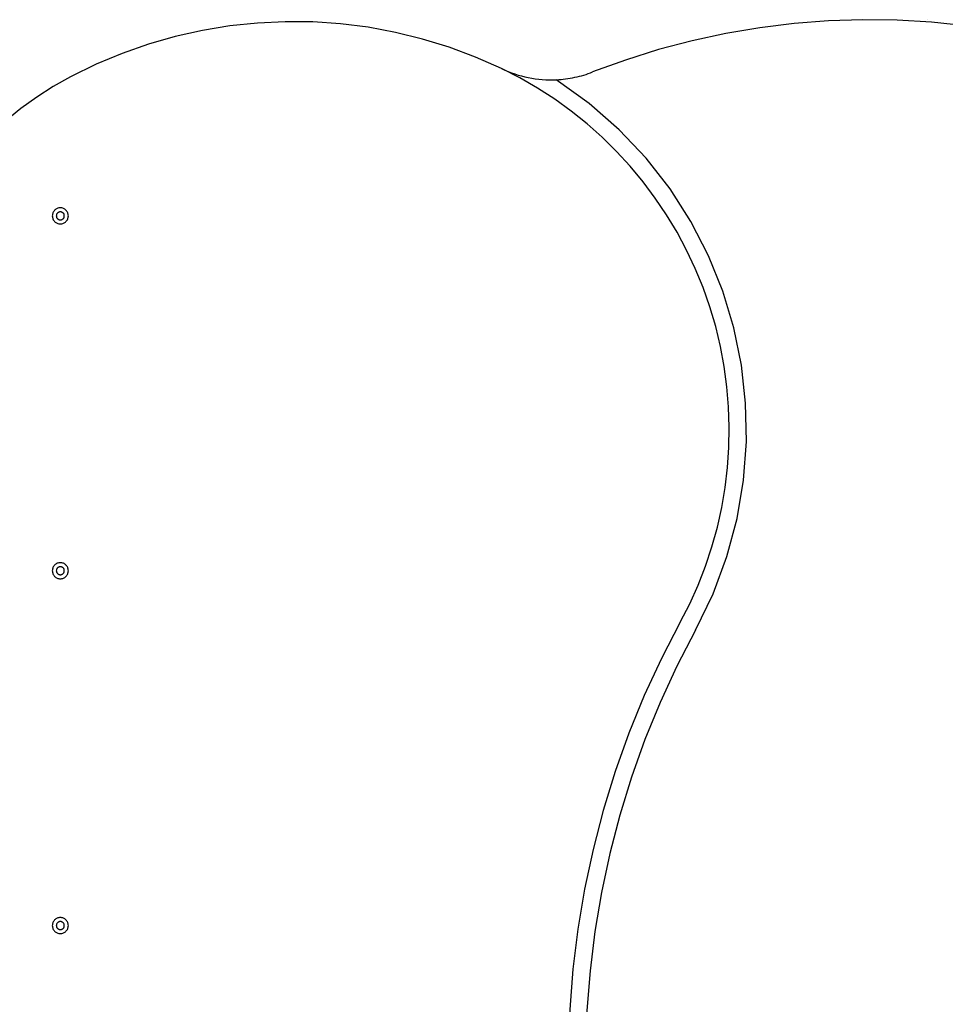
# Model space of a CAD drawing. Extents: x -61 to 61, y -19 to 19.
# Drawn here: x -8 to 0, y 10 to 19 of the extents above; entities that cross this region are included whole.
import ezdxf

# ---------------------------------------------------------------- set-up
doc = ezdxf.new("R2010")
doc.units = 0
doc.layers.get('0').update_dxf_attribs({"linetype": 'CONTINUOUS'})

msp = doc.modelspace()

# ---------------------------------------------------------------- linework, layer by layer
at = {"color": 0}
for points in [[(-3.4161, 18.2041), (-3.4161, 18.2041), (-3.6431, 18.3045), (-3.8744, 18.391), (-4.109, 18.4634), (-4.3467, 18.5219), (-4.5863, 18.5662), (-4.8277, 18.5967), (-5.0701, 18.613), (-5.3129, 18.6156), (-5.5553, 18.6039), (-5.7969, 18.5784), (-6.0369, 18.5389), (-6.2749, 18.4857), (-6.51, 18.4183), (-6.7419, 18.3372), (-6.9697, 18.242), (-7.1931, 18.1331)], [(2.1231, 18.2193), (2.1231, 18.2193), (1.8339, 18.3186), (1.5417, 18.4044), (1.2467, 18.4764), (0.9496, 18.5349), (0.6506, 18.5796), (0.3506, 18.6109), (0.0497, 18.6285), (-0.2515, 18.6325), (-0.5526, 18.6228), (-0.8531, 18.5995), (-1.1526, 18.5626), (-1.4507, 18.5123), (-1.7466, 18.4482), (-2.0402, 18.3706), (-2.3308, 18.2794), (-2.618, 18.1748)], [(0.3126, 18.6329), (0.3126, 18.6329)], [(0.3126, 18.6329), (0.3126, 18.6329)], [(0.3126, 18.6329), (0.3126, 18.6329)], [(0.3126, 18.6329), (0.3126, 18.6329)], [(0.3126, 18.6329), (0.3126, 18.6329)], [(0.3126, 18.6329), (0.3126, 18.6329)], [(0.3126, 18.6329), (0.3126, 18.6329)], [(0.3126, 18.6329), (0.3126, 18.6329)], [(0.3126, 18.6329), (0.3126, 18.6329)], [(0.3126, 18.6329), (0.3126, 18.6329)], [(0.3126, 18.6329), (0.3126, 18.6329)], [(0.3126, 18.6329), (0.3126, 18.6329)], [(0.3126, 18.6329), (0.3126, 18.6329)], [(0.3126, 18.6329), (0.3126, 18.6329)], [(0.3126, 18.6329), (0.3126, 18.6329)], [(0.3126, 18.6329), (0.3126, 18.6329)], [(0.3126, 18.6329), (0.3126, 18.6329)], [(0.3126, 18.6329), (0.3126, 18.6329)], [(0.3126, 18.6329), (0.3126, 18.6329)], [(0.3126, 18.6329), (0.3126, 18.6329)], [(0.3126, 18.6329), (0.3126, 18.6329)], [(0.3126, 18.6329), (0.3126, 18.6329)], [(0.3126, 18.6329), (0.3126, 18.6329)], [(-1.8499, 13.3552), (-1.8499, 13.3552), (-1.7675, 13.5154), (-1.6939, 13.679), (-1.6289, 13.8454), (-1.5728, 14.0144), (-1.5252, 14.1855), (-1.4866, 14.3586), (-1.4567, 14.5331), (-1.4359, 14.709), (-1.4236, 14.8855), (-1.4205, 15.0626), (-1.4262, 15.2398), (-1.441, 15.4169), (-1.4647, 15.5933), (-1.4975, 15.769), (-1.5394, 15.9434), (-1.5905, 16.1164), (-1.5905, 16.1164), (-1.6502, 16.2863), (-1.7182, 16.4522), (-1.7943, 16.6138), (-1.8784, 16.7709), (-1.9699, 16.923), (-2.0689, 17.0701), (-2.1751, 17.2118), (-2.2883, 17.3481), (-2.408, 17.4783), (-2.5343, 17.6024), (-2.6669, 17.7201), (-2.8056, 17.8313), (-2.95, 17.9354), (-3.1, 18.0325), (-3.2554, 18.1221), (-3.4161, 18.2041)], [(-3.4161, 18.2041), (-3.4161, 18.2041), (-3.3878, 18.191), (-3.3592, 18.1789), (-3.3303, 18.1677), (-3.3012, 18.1576), (-3.2717, 18.1481), (-3.2421, 18.1398), (-3.2121, 18.1322), (-3.1821, 18.1258), (-3.1516, 18.12), (-3.1212, 18.1153), (-3.0905, 18.1115), (-3.0599, 18.1087), (-3.0289, 18.1067), (-2.998, 18.1059), (-2.9671, 18.1059), (-2.9362, 18.107)], [(-7.1931, 18.1331), (-7.1931, 18.1331), (-7.3441, 18.0479), (-7.4893, 17.9548), (-7.6282, 17.8541), (-7.7608, 17.7461), (-7.8864, 17.631), (-8.0052, 17.5093), (-8.1167, 17.3813), (-8.2209, 17.2474), (-8.3172, 17.1076), (-8.4056, 16.9627), (-8.4857, 16.8127), (-8.5576, 16.6582), (-8.6205, 16.4992), (-8.6747, 16.3364), (-8.7196, 16.1699), (-8.7553, 16.0002)], [(-2.9362, 18.107), (-2.9362, 18.107), (-2.9157, 18.108), (-2.8953, 18.1097), (-2.8749, 18.1116), (-2.8547, 18.1141), (-2.8344, 18.1168), (-2.8143, 18.1201), (-2.7942, 18.1237), (-2.7743, 18.1279), (-2.7543, 18.1322), (-2.7345, 18.137), (-2.7147, 18.1422), (-2.6952, 18.148), (-2.6756, 18.154), (-2.6562, 18.1605), (-2.637, 18.1674), (-2.618, 18.1748)], [(-1.7179, 13.2831), (-1.7179, 13.2831), (-1.5627, 13.6025), (-1.441, 13.9297), (-1.3521, 14.2623), (-1.2957, 14.5985), (-1.2707, 14.9358), (-1.2772, 15.2723), (-1.3143, 15.6055), (-1.3815, 15.9337), (-1.478, 16.2542), (-1.6037, 16.5652), (-1.7578, 16.8643), (-1.94, 17.1495), (-2.1493, 17.4184), (-2.3855, 17.6691), (-2.6479, 17.8993), (-2.9362, 18.107)], [(-7.2125, 16.9142), (-7.2125, 16.9142), (-7.2128, 16.9212), (-7.2138, 16.9282), (-7.2155, 16.9349), (-7.2179, 16.9414), (-7.2207, 16.9475), (-7.2243, 16.9533), (-7.2283, 16.9587), (-7.233, 16.9638), (-7.2378, 16.9683), (-7.2433, 16.9723), (-7.2491, 16.9759), (-7.2553, 16.9789), (-7.2617, 16.9812), (-7.2684, 16.983), (-7.2754, 16.984), (-7.2827, 16.9845), (-7.2827, 16.9845), (-7.2897, 16.984), (-7.2967, 16.983), (-7.3034, 16.9812), (-7.3099, 16.9789), (-7.316, 16.9759), (-7.3218, 16.9723), (-7.3272, 16.9683), (-7.3323, 16.9638), (-7.3367, 16.9587), (-7.3407, 16.9533), (-7.3443, 16.9475), (-7.3473, 16.9414), (-7.3496, 16.9349), (-7.3514, 16.9282), (-7.3524, 16.9212), (-7.3529, 16.9142), (-7.3529, 16.9142), (-7.3524, 16.9069), (-7.3514, 16.8999), (-7.3496, 16.8932), (-7.3473, 16.8868), (-7.3443, 16.8806), (-7.3407, 16.8748), (-7.3367, 16.8693), (-7.3323, 16.8645), (-7.3272, 16.8598), (-7.3218, 16.8558), (-7.316, 16.8522), (-7.3099, 16.8494), (-7.3034, 16.847), (-7.2967, 16.8453), (-7.2897, 16.8443), (-7.2827, 16.844), (-7.2827, 16.844), (-7.2754, 16.8443), (-7.2684, 16.8453), (-7.2617, 16.847), (-7.2553, 16.8494), (-7.2491, 16.8522), (-7.2433, 16.8558), (-7.2378, 16.8598), (-7.233, 16.8645), (-7.2283, 16.8693), (-7.2243, 16.8748), (-7.2207, 16.8806), (-7.2179, 16.8868), (-7.2155, 16.8932), (-7.2138, 16.8999), (-7.2128, 16.9069), (-7.2125, 16.9142)], [(-7.2476, 16.9142), (-7.2476, 16.9142), (-7.2477, 16.9176), (-7.2482, 16.9212), (-7.2489, 16.9245), (-7.2502, 16.9278), (-7.2516, 16.9308), (-7.2534, 16.9337), (-7.2554, 16.9364), (-7.2578, 16.939), (-7.2602, 16.9412), (-7.263, 16.9432), (-7.2659, 16.9449), (-7.269, 16.9465), (-7.2722, 16.9476), (-7.2755, 16.9485), (-7.279, 16.949), (-7.2827, 16.9493), (-7.2827, 16.9493), (-7.2861, 16.949), (-7.2896, 16.9485), (-7.2929, 16.9476), (-7.2962, 16.9465), (-7.2992, 16.9449), (-7.3021, 16.9432), (-7.3048, 16.9412), (-7.3074, 16.939), (-7.3096, 16.9364), (-7.3117, 16.9337), (-7.3134, 16.9308), (-7.315, 16.9278), (-7.3161, 16.9245), (-7.317, 16.9212), (-7.3175, 16.9176), (-7.3178, 16.9142), (-7.3178, 16.9142), (-7.3175, 16.9105), (-7.317, 16.907), (-7.3161, 16.9037), (-7.315, 16.9005), (-7.3134, 16.8974), (-7.3117, 16.8945), (-7.3096, 16.8917), (-7.3074, 16.8893), (-7.3048, 16.8869), (-7.3021, 16.8849), (-7.2992, 16.8831), (-7.2962, 16.8817), (-7.2929, 16.8804), (-7.2896, 16.8797), (-7.2861, 16.8792), (-7.2827, 16.8791), (-7.2827, 16.8791), (-7.279, 16.8792), (-7.2755, 16.8797), (-7.2722, 16.8804), (-7.269, 16.8817), (-7.2659, 16.8831), (-7.263, 16.8849), (-7.2602, 16.8869), (-7.2578, 16.8893), (-7.2554, 16.8917), (-7.2534, 16.8945), (-7.2516, 16.8974), (-7.2502, 16.9005), (-7.2489, 16.9037), (-7.2482, 16.907), (-7.2477, 16.9105), (-7.2476, 16.9142)], [(-7.2125, 13.8051), (-7.2125, 13.8051), (-7.2128, 13.8121), (-7.2138, 13.8191), (-7.2155, 13.8258), (-7.2179, 13.8323), (-7.2207, 13.8384), (-7.2243, 13.8442), (-7.2283, 13.8496), (-7.233, 13.8547), (-7.2378, 13.8591), (-7.2433, 13.8631), (-7.2491, 13.8667), (-7.2553, 13.8697), (-7.2617, 13.872), (-7.2684, 13.8738), (-7.2754, 13.8748), (-7.2827, 13.8753), (-7.2827, 13.8753), (-7.2897, 13.8748), (-7.2967, 13.8738), (-7.3034, 13.872), (-7.3099, 13.8697), (-7.316, 13.8667), (-7.3218, 13.8631), (-7.3272, 13.8591), (-7.3323, 13.8547), (-7.3367, 13.8496), (-7.3407, 13.8442), (-7.3443, 13.8384), (-7.3473, 13.8323), (-7.3496, 13.8258), (-7.3514, 13.8191), (-7.3524, 13.8121), (-7.3529, 13.8051), (-7.3529, 13.8051), (-7.3524, 13.7978), (-7.3514, 13.7908), (-7.3496, 13.7841), (-7.3473, 13.7777), (-7.3443, 13.7715), (-7.3407, 13.7657), (-7.3367, 13.7602), (-7.3323, 13.7554), (-7.3272, 13.7507), (-7.3218, 13.7467), (-7.316, 13.7431), (-7.3099, 13.7403), (-7.3034, 13.7379), (-7.2967, 13.7362), (-7.2897, 13.7352), (-7.2827, 13.7349), (-7.2827, 13.7349), (-7.2754, 13.7352), (-7.2684, 13.7362), (-7.2617, 13.7379), (-7.2553, 13.7403), (-7.2491, 13.7431), (-7.2433, 13.7467), (-7.2378, 13.7507), (-7.233, 13.7554), (-7.2283, 13.7602), (-7.2243, 13.7657), (-7.2207, 13.7715), (-7.2179, 13.7777), (-7.2155, 13.7841), (-7.2138, 13.7908), (-7.2128, 13.7978), (-7.2125, 13.8051)], [(-7.2476, 13.8051), (-7.2476, 13.8051), (-7.2477, 13.8085), (-7.2482, 13.812), (-7.2489, 13.8153), (-7.2502, 13.8186), (-7.2516, 13.8216), (-7.2534, 13.8245), (-7.2554, 13.8272), (-7.2578, 13.8298), (-7.2602, 13.832), (-7.263, 13.8341), (-7.2659, 13.8358), (-7.269, 13.8374), (-7.2722, 13.8385), (-7.2755, 13.8394), (-7.279, 13.8399), (-7.2827, 13.8402), (-7.2827, 13.8402), (-7.2861, 13.8399), (-7.2896, 13.8394), (-7.2929, 13.8385), (-7.2962, 13.8374), (-7.2992, 13.8358), (-7.3021, 13.8341), (-7.3048, 13.832), (-7.3074, 13.8298), (-7.3096, 13.8272), (-7.3117, 13.8245), (-7.3134, 13.8216), (-7.315, 13.8186), (-7.3161, 13.8153), (-7.317, 13.812), (-7.3175, 13.8085), (-7.3178, 13.8051), (-7.3178, 13.8051), (-7.3175, 13.8014), (-7.317, 13.7979), (-7.3161, 13.7946), (-7.315, 13.7914), (-7.3134, 13.7883), (-7.3117, 13.7854), (-7.3096, 13.7826), (-7.3074, 13.7802), (-7.3048, 13.7778), (-7.3021, 13.7758), (-7.2992, 13.774), (-7.2962, 13.7726), (-7.2929, 13.7713), (-7.2896, 13.7706), (-7.2861, 13.7701), (-7.2827, 13.77), (-7.2827, 13.77), (-7.279, 13.7701), (-7.2755, 13.7706), (-7.2722, 13.7713), (-7.269, 13.7726), (-7.2659, 13.774), (-7.263, 13.7758), (-7.2602, 13.7778), (-7.2578, 13.7802), (-7.2554, 13.7826), (-7.2534, 13.7854), (-7.2516, 13.7883), (-7.2502, 13.7914), (-7.2489, 13.7946), (-7.2482, 13.7979), (-7.2477, 13.8014), (-7.2476, 13.8051)], [(-1.8499, 13.3552), (-1.8499, 13.3552), (-2.0149, 13.0359), (-2.1651, 12.7108), (-2.3001, 12.3802), (-2.4202, 12.0449), (-2.5249, 11.7051), (-2.6145, 11.3616), (-2.6887, 11.0148), (-2.7476, 10.6654), (-2.7908, 10.3135), (-2.8184, 9.9599), (-2.8304, 9.605), (-2.8269, 9.2496), (-2.8073, 8.8939), (-2.772, 8.5386), (-2.7208, 8.1842), (-2.6536, 7.8313)], [(-1.7179, 13.2831), (-1.7179, 13.2831), (-1.8797, 12.9698), (-2.0271, 12.6507), (-2.1596, 12.3264), (-2.2774, 11.9974), (-2.3802, 11.6639), (-2.4681, 11.3269), (-2.5409, 10.9866), (-2.5987, 10.6436), (-2.6411, 10.2983), (-2.6683, 9.9513), (-2.6801, 9.6031), (-2.6766, 9.2544), (-2.6574, 8.9054), (-2.6228, 8.5568), (-2.5724, 8.2091), (-2.5066, 7.8628)], [(-7.2125, 10.696), (-7.2125, 10.696), (-7.2128, 10.703), (-7.2138, 10.71), (-7.2155, 10.7166), (-7.2179, 10.7231), (-7.2207, 10.7292), (-7.2243, 10.735), (-7.2283, 10.7404), (-7.233, 10.7455), (-7.2378, 10.75), (-7.2433, 10.754), (-7.2491, 10.7576), (-7.2553, 10.7606), (-7.2617, 10.7629), (-7.2684, 10.7647), (-7.2754, 10.7657), (-7.2827, 10.7662), (-7.2827, 10.7662), (-7.2897, 10.7657), (-7.2967, 10.7647), (-7.3034, 10.7629), (-7.3099, 10.7606), (-7.316, 10.7576), (-7.3218, 10.754), (-7.3272, 10.75), (-7.3323, 10.7455), (-7.3367, 10.7404), (-7.3407, 10.735), (-7.3443, 10.7292), (-7.3473, 10.7231), (-7.3496, 10.7166), (-7.3514, 10.71), (-7.3524, 10.703), (-7.3529, 10.696), (-7.3529, 10.696), (-7.3524, 10.6887), (-7.3514, 10.6817), (-7.3496, 10.675), (-7.3473, 10.6686), (-7.3443, 10.6624), (-7.3407, 10.6566), (-7.3367, 10.6511), (-7.3323, 10.6462), (-7.3272, 10.6415), (-7.3218, 10.6375), (-7.316, 10.6339), (-7.3099, 10.6311), (-7.3034, 10.6287), (-7.2967, 10.627), (-7.2897, 10.626), (-7.2827, 10.6257), (-7.2827, 10.6257), (-7.2754, 10.626), (-7.2684, 10.627), (-7.2617, 10.6287), (-7.2553, 10.6311), (-7.2491, 10.6339), (-7.2433, 10.6375), (-7.2378, 10.6415), (-7.233, 10.6462), (-7.2283, 10.6511), (-7.2243, 10.6566), (-7.2207, 10.6624), (-7.2179, 10.6686), (-7.2155, 10.675), (-7.2138, 10.6817), (-7.2128, 10.6887), (-7.2125, 10.696)], [(-7.2476, 10.696), (-7.2476, 10.696), (-7.2477, 10.6994), (-7.2482, 10.7029), (-7.2489, 10.7062), (-7.2502, 10.7095), (-7.2516, 10.7125), (-7.2534, 10.7154), (-7.2554, 10.7181), (-7.2578, 10.7207), (-7.2602, 10.7229), (-7.263, 10.725), (-7.2659, 10.7267), (-7.269, 10.7283), (-7.2722, 10.7294), (-7.2755, 10.7303), (-7.279, 10.7308), (-7.2827, 10.7311), (-7.2827, 10.7311), (-7.2861, 10.7308), (-7.2896, 10.7303), (-7.2929, 10.7294), (-7.2962, 10.7283), (-7.2992, 10.7267), (-7.3021, 10.725), (-7.3048, 10.7229), (-7.3074, 10.7207), (-7.3096, 10.7181), (-7.3117, 10.7154), (-7.3134, 10.7125), (-7.315, 10.7095), (-7.3161, 10.7062), (-7.317, 10.7029), (-7.3175, 10.6994), (-7.3178, 10.696), (-7.3178, 10.696), (-7.3175, 10.6923), (-7.317, 10.6888), (-7.3161, 10.6855), (-7.315, 10.6823), (-7.3134, 10.6792), (-7.3117, 10.6763), (-7.3096, 10.6735), (-7.3074, 10.6711), (-7.3048, 10.6687), (-7.3021, 10.6667), (-7.2992, 10.6649), (-7.2962, 10.6635), (-7.2929, 10.6622), (-7.2896, 10.6614), (-7.2861, 10.6609), (-7.2827, 10.6608), (-7.2827, 10.6608), (-7.279, 10.6609), (-7.2755, 10.6614), (-7.2722, 10.6621), (-7.269, 10.6634), (-7.2659, 10.6648), (-7.263, 10.6666), (-7.2602, 10.6686), (-7.2578, 10.671), (-7.2554, 10.6734), (-7.2534, 10.6762), (-7.2516, 10.6791), (-7.2502, 10.6822), (-7.2489, 10.6854), (-7.2482, 10.6888), (-7.2477, 10.6923), (-7.2476, 10.696)]]:
    msp.add_lwpolyline(points, dxfattribs=at)

doc.saveas('drawing.dxf')
